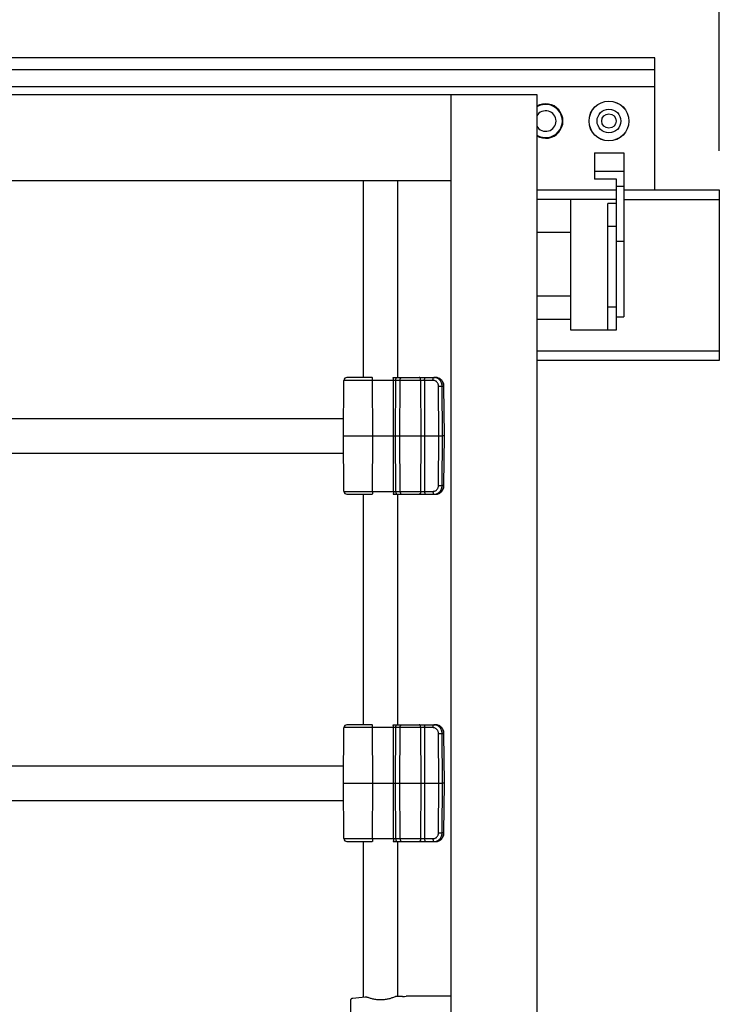
# Model space of a CAD drawing. Units: inches. Extents: x 0 to 17, y 0 to 11.
# Drawn here: x 10.2 to 11.1, y 8.5 to 9.7 of the extents above; entities that cross this region are included whole.
import ezdxf
from ezdxf.enums import TextEntityAlignment as Align

# ---------------------------------------------------------------- set-up
doc = ezdxf.new("R2010")
doc.units = ezdxf.units.IN
doc.header["$LTSCALE"] = 0.935
doc.header["$MEASUREMENT"] = 0
doc.layers.get('0').update_dxf_attribs({"linetype": 'CONTINUOUS'})
doc.layers.add('02___PRT_ALL_AXES', color=7, linetype='CONTINUOUS')
doc.styles.get("Standard").update_dxf_attribs({"font": 'bluprnt.ttf'})
doc.dimstyles.new('DIMSTYLE_1', dxfattribs={"dimtxt": 0.125, "dimasz": 0.1875, "dimexe": 0.125, "dimexo": 0.0625, "dimgap": 0.0625, "dimtad": 0, "dimtih": 1, "dimtoh": 1, "dimlfac": 5.347594, "dimzin": 4, "dimdsep": 46, "dimtxsty": 'Standard', "dimblk": 'CLOSED', "dimblk1": 'CLOSED', "dimblk2": 'CLOSED', "dimcen": 0.09, "dimazin": 1, "dimtfac": 1, "dimtofl": 0, "dimtmove": 0, "dimatfit": 3, "dimldrblk": 'CLOSED', "dimfxl": 0, "dimtolj": 1, "dimtzin": 4, "dimarcsym": 0})

# ---------------------------------------------------------------- blocks, each defined once
blk = doc.blocks.new('_CLOSED')
at = {"color": 0, "linetype": 'ByBlock'}
for p, q in [((0, 0), (-1, 0.1667)), ((-1, 0.1667), (-1, -0.1667)), ((-1, -0.1667), (0, 0)), ((-1, 0), (0, 0))]:
    blk.add_line(p, q, dxfattribs=at)
blk = doc.blocks.new('*D8')
at = {"color": 7, "linetype": 'Continuous'}
for p, q in [((6.9362, 9.7052), (6.9362, 10.362)), ((11.097, 9.5703), (11.097, 10.362)), ((6.9362, 10.237), (8.6041, 10.237)), ((11.097, 10.237), (9.4291, 10.237))]:
    blk.add_line(p, q, dxfattribs=at)
at = {"color": 7, "linetype": 'Continuous', "xscale": 0.1875, "yscale": 0.1875, "zscale": 0.1875, "rotation": 180}
blk.add_blockref('_CLOSED', (6.9362, 10.237), dxfattribs=at)
at = {"color": 7, "linetype": 'Continuous', "xscale": 0.1875, "yscale": 0.1875, "zscale": 0.1875}
blk.add_blockref('_CLOSED', (11.097, 10.237), dxfattribs=at)
at = {"color": 7, "linetype": 'Continuous'}
for s, p, p2 in [('22.25', (8.6666, 10.1745), (9.1666, 10.1745)), ('[', (8.6666, 9.987), (8.7666, 9.987)), (']', (9.2666, 9.987), (9.3666, 9.987)), ('565,2', (8.7666, 9.987), (9.2666, 9.987))]:
    blk.add_text(s, height=0.125, dxfattribs=at).set_placement(p, p2, align=Align.FIT)

msp = doc.modelspace()

# ---------------------------------------------------------------- linework, layer by layer
at = {"color": 7, "linetype": 'Continuous'}
for p, q in [((11.0145, 9.6895), (7.0772, 9.6895)), ((11.0145, 9.5203), (11.0145, 9.6895)), ((7.0772, 9.6747), (11.0145, 9.6747)), ((6.9362, 9.6427), (10.8632, 9.6427)), ((10.7529, 9.6427), (10.7529, 5.9027)), ((10.8632, 9.6427), (10.8632, 5.9027)), ((10.9371, 9.5677), (10.9746, 9.5677)), ((10.9371, 9.5677), (10.9371, 9.5342)), ((10.9746, 9.5677), (10.9746, 9.3578)), ((10.9371, 9.5442), (10.9746, 9.5442)), ((7.0465, 9.5324), (10.7529, 9.5324)), ((10.9651, 9.5342), (10.9371, 9.5342)), ((10.9651, 9.3408), (10.9651, 9.5342)), ((10.8632, 9.5203), (10.9651, 9.5203)), ((10.9651, 9.5249), (10.9746, 9.5249)), ((10.9746, 9.5203), (11.097, 9.5203)), ((11.097, 9.5203), (11.097, 9.3016)), ((10.8632, 9.5085), (10.9651, 9.5085)), ((10.9063, 9.5085), (10.9063, 9.3408)), ((10.9651, 9.5028), (10.9541, 9.5028)), ((10.9541, 9.3408), (10.9541, 9.5028)), ((10.9063, 9.4658), (10.8632, 9.4658)), ((10.9651, 9.4544), (10.9746, 9.4544)), ((10.9063, 9.3843), (10.8632, 9.3843)), ((10.8632, 9.3548), (10.9063, 9.3548)), ((10.9651, 9.3578), (10.9746, 9.3578)), ((10.9063, 9.3408), (10.9651, 9.3408)), ((11.097, 9.3016), (10.8632, 9.3016)), ((10.6155, 9.2051), (10.6161, 9.2762)), ((10.6523, 9.2799), (10.6199, 9.2799)), ((10.679, 9.2799), (10.7335, 9.2799)), ((10.7443, 9.2688), (10.7443, 9.2692)), ((10.745, 9.2051), (10.7443, 9.2688)), ((9.5203, 9.2272), (10.6157, 9.2272)), ((10.6155, 9.2051), (10.7375, 9.2051)), ((10.6161, 9.134), (10.6155, 9.2051)), ((10.7375, 9.2051), (10.7423, 9.2051)), ((10.7448, 9.2051), (10.7423, 9.2051)), ((10.7443, 9.1414), (10.745, 9.2051)), ((10.7448, 9.2051), (10.745, 9.2051)), ((9.5203, 9.1831), (10.6157, 9.1831)), ((10.7443, 9.141), (10.7443, 9.1414)), ((10.6199, 9.1303), (10.6523, 9.1303)), ((10.679, 9.1303), (10.7335, 9.1303)), ((10.6523, 8.8349), (10.6199, 8.8349)), ((10.679, 8.8349), (10.7335, 8.8349)), ((10.6155, 8.7601), (10.6161, 8.8312)), ((10.7443, 8.8237), (10.7443, 8.8242)), ((10.745, 8.7601), (10.7443, 8.8237)), ((9.5203, 8.7821), (10.6157, 8.7821)), ((10.6155, 8.7601), (10.7375, 8.7601)), ((10.6161, 8.689), (10.6155, 8.7601)), ((10.7375, 8.7601), (10.7423, 8.7601)), ((10.7448, 8.7601), (10.7423, 8.7601)), ((10.7443, 8.6964), (10.745, 8.7601)), ((10.7448, 8.7601), (10.745, 8.7601)), ((9.5203, 8.738), (10.6157, 8.738)), ((10.7443, 8.6959), (10.7443, 8.6964)), ((10.6199, 8.6853), (10.6523, 8.6853)), ((10.679, 8.6853), (10.7335, 8.6853)), ((10.6248, 8.4016), (10.6248, 8.4827)), ((10.6912, 8.4868), (10.6854, 8.4868)), ((10.7529, 8.487), (10.6959, 8.487))]:
    msp.add_line(p, q, dxfattribs=at)
at = {"color": 9, "linetype": 'Continuous'}
for p, q in [((7.0772, 9.6527), (11.0145, 9.6527)), ((10.9746, 9.5078), (11.097, 9.5078)), ((10.9651, 9.4733), (10.9541, 9.4733)), ((10.9541, 9.3703), (10.9651, 9.3703)), ((10.8632, 9.3141), (11.097, 9.3141)), ((10.7301, 9.2762), (10.6161, 9.2762)), ((10.653, 9.2051), (10.6529, 9.2762)), ((10.6797, 9.2051), (10.6796, 9.2762)), ((10.6822, 9.2051), (10.6825, 9.2762)), ((10.6878, 9.2051), (10.6881, 9.2762)), ((10.7144, 9.2762), (10.7147, 9.2051)), ((10.7194, 9.2762), (10.7192, 9.2051)), ((10.7375, 9.2051), (10.7372, 9.2688)), ((10.7372, 9.2688), (10.742, 9.2688)), ((10.742, 9.2688), (10.7441, 9.2688)), ((10.7423, 9.2051), (10.742, 9.2688)), ((10.7448, 9.2051), (10.7441, 9.2688)), ((10.7441, 9.2688), (10.7443, 9.2688)), ((10.6529, 9.134), (10.653, 9.2051)), ((10.6796, 9.134), (10.6797, 9.2051)), ((10.6825, 9.134), (10.6822, 9.2051)), ((10.6881, 9.134), (10.6878, 9.2051)), ((10.7147, 9.2051), (10.7144, 9.134)), ((10.7192, 9.2051), (10.7194, 9.134)), ((10.7372, 9.1414), (10.7375, 9.2051)), ((10.742, 9.1414), (10.7423, 9.2051)), ((10.7441, 9.1414), (10.7448, 9.2051)), ((10.7372, 9.1414), (10.742, 9.1414)), ((10.7441, 9.1414), (10.742, 9.1414)), ((10.7441, 9.1414), (10.7443, 9.1414)), ((10.6161, 9.134), (10.7301, 9.134)), ((10.7301, 8.8312), (10.6161, 8.8312)), ((10.653, 8.7601), (10.6529, 8.8312)), ((10.6797, 8.7601), (10.6796, 8.8312)), ((10.6822, 8.7601), (10.6825, 8.8312)), ((10.6878, 8.7601), (10.6881, 8.8312)), ((10.7144, 8.8312), (10.7147, 8.7601)), ((10.7194, 8.8312), (10.7192, 8.7601)), ((10.7375, 8.7601), (10.7372, 8.8237)), ((10.7372, 8.8237), (10.742, 8.8237)), ((10.742, 8.8237), (10.7441, 8.8237)), ((10.7423, 8.7601), (10.742, 8.8237)), ((10.7448, 8.7601), (10.7441, 8.8237)), ((10.7441, 8.8237), (10.7443, 8.8237)), ((10.6529, 8.689), (10.653, 8.7601)), ((10.6796, 8.689), (10.6797, 8.7601)), ((10.6825, 8.689), (10.6822, 8.7601)), ((10.6881, 8.689), (10.6878, 8.7601)), ((10.7147, 8.7601), (10.7144, 8.689)), ((10.7192, 8.7601), (10.7194, 8.689)), ((10.7372, 8.6964), (10.7375, 8.7601)), ((10.742, 8.6964), (10.7423, 8.7601)), ((10.7441, 8.6964), (10.7448, 8.7601)), ((10.7372, 8.6964), (10.742, 8.6964)), ((10.7441, 8.6964), (10.742, 8.6964)), ((10.7441, 8.6964), (10.7443, 8.6964)), ((10.6161, 8.689), (10.7301, 8.689))]:
    msp.add_line(p, q, dxfattribs=at)
at = {"color": 7, "linetype": 'Continuous'}
for points in [[(10.7443, 9.2692), (10.7442, 9.2701), (10.7441, 9.2709), (10.7439, 9.2718), (10.7436, 9.2726), (10.7433, 9.2734), (10.7429, 9.2742), (10.7425, 9.2749), (10.742, 9.2756), (10.7414, 9.2763), (10.7408, 9.2769), (10.7402, 9.2775), (10.7395, 9.278), (10.7388, 9.2784), (10.7381, 9.2788), (10.7373, 9.2792), (10.7365, 9.2795), (10.7357, 9.2797), (10.7349, 9.2798), (10.7341, 9.2799), (10.7335, 9.2799)], [(10.7335, 9.1303), (10.7342, 9.1303), (10.735, 9.1304), (10.7358, 9.1306), (10.7366, 9.1308), (10.7374, 9.1311), (10.7381, 9.1314), (10.7389, 9.1318), (10.7396, 9.1323), (10.7402, 9.1328), (10.7409, 9.1334), (10.7414, 9.134), (10.742, 9.1346), (10.7425, 9.1353), (10.7429, 9.1361), (10.7433, 9.1368), (10.7436, 9.1376), (10.7439, 9.1384), (10.7441, 9.1393), (10.7442, 9.1401), (10.7443, 9.141)], [(10.7443, 8.8242), (10.7442, 8.825), (10.7441, 8.8259), (10.7439, 8.8267), (10.7436, 8.8276), (10.7433, 8.8284), (10.7429, 8.8291), (10.7425, 8.8299), (10.742, 8.8306), (10.7414, 8.8312), (10.7408, 8.8319), (10.7402, 8.8324), (10.7395, 8.8329), (10.7388, 8.8334), (10.7381, 8.8338), (10.7373, 8.8341), (10.7365, 8.8344), (10.7357, 8.8346), (10.7349, 8.8348), (10.7341, 8.8348), (10.7335, 8.8349)], [(10.7335, 8.6853), (10.7342, 8.6853), (10.735, 8.6854), (10.7358, 8.6855), (10.7366, 8.6857), (10.7374, 8.686), (10.7381, 8.6864), (10.7389, 8.6868), (10.7396, 8.6872), (10.7402, 8.6877), (10.7409, 8.6883), (10.7414, 8.6889), (10.742, 8.6896), (10.7425, 8.6903), (10.7429, 8.691), (10.7433, 8.6918), (10.7436, 8.6926), (10.7439, 8.6934), (10.7441, 8.6942), (10.7442, 8.6951), (10.7443, 8.6959)]]:
    msp.add_lwpolyline(points, dxfattribs=at)
for radius in [0.0255, 0.0254, 0.0152, 0.0092]:
    msp.add_circle((10.9556, 9.6085), radius, dxfattribs=at)
for centre, radius, start, end in [((10.8746, 9.6085), 0.0221, 238.8347, 121.1644), ((10.8746, 9.6085), 0.0213, 237.6278, 122.3693), ((10.8746, 9.6085), 0.0132, 210.165, 149.8666), ((10.6199, 9.2762), 0.00374, 90, 179.5), ((10.6199, 9.1341), 0.00374, 180.5, 270), ((10.6199, 8.8311), 0.00374, 90, 179.5), ((10.6199, 8.689), 0.00374, 180.5, 270), ((10.6912, 8.5313), 0.0445, 270.0007, 270.3961), ((10.6912, 8.5321), 0.0453, 270.4201, 275.9387)]:
    msp.add_arc(centre, radius, start, end, dxfattribs=at)
at = {"color": 9, "linetype": 'Continuous'}
for centre, radius, start, end in [((10.7335, 9.2699), 0.00997, 86.2, 89.9948), ((10.7335, 9.2699), 0.01, 83.823, 86.2015), ((10.7335, 9.1403), 0.00998, 270.0057, 276.2965), ((10.7335, 9.1404), 0.01, 276.2886, 277.9856), ((10.7335, 8.8249), 0.00997, 86.2, 89.9948), ((10.7335, 8.8248), 0.01, 83.823, 86.2015), ((10.7335, 8.6952), 0.00998, 270.0057, 276.2965), ((10.7335, 8.6953), 0.01, 276.2886, 277.9856)]:
    msp.add_arc(centre, radius, start, end, dxfattribs=at)
at = {"color": 7, "linetype": 'Continuous'}
msp.add_ellipse((10.6815, 8.4422), major_axis=(0.1555, 0), ratio=0.288542, start_param=1.819183, end_param=1.925385, dxfattribs=at)
at = {"color": 9, "linetype": 'Continuous'}
for points, knots in [([(10.6529, 9.2762), (10.6529, 9.2765), (10.6529, 9.2769), (10.6528, 9.2776), (10.6528, 9.2782), (10.6527, 9.2787), (10.6527, 9.2791), (10.6526, 9.2793), (10.6526, 9.2795), (10.6525, 9.2796), (10.6525, 9.2798), (10.6524, 9.2798), (10.6523, 9.2799), (10.6523, 9.2799), (10.6523, 9.2799)], [0, 0, 0, 0, 0.188588, 0.370039, 0.537421, 0.684833, 0.749371, 0.807066, 0.857472, 0.900271, 0.935359, 0.962892, 0.983691, 1, 1, 1, 1]), ([(10.6796, 9.2762), (10.6796, 9.2765), (10.6796, 9.2769), (10.6796, 9.2776), (10.6795, 9.2782), (10.6795, 9.2787), (10.6794, 9.2791), (10.6793, 9.2793), (10.6793, 9.2795), (10.6792, 9.2796), (10.6792, 9.2798), (10.6791, 9.2798), (10.6791, 9.2799), (10.679, 9.2799), (10.679, 9.2799)], [0, 0, 0, 0, 0.188588, 0.370039, 0.537421, 0.684833, 0.749371, 0.807066, 0.857472, 0.900271, 0.935359, 0.962892, 0.983691, 1, 1, 1, 1]), ([(10.6825, 9.2762), (10.6825, 9.2765), (10.6825, 9.2769), (10.6826, 9.2776), (10.6828, 9.2783), (10.683, 9.2788), (10.6833, 9.2793), (10.6836, 9.2796), (10.6839, 9.2798), (10.6841, 9.2799), (10.6843, 9.2799), (10.6843, 9.2799)], [0, 0, 0, 0, 0.162239, 0.319758, 0.468024, 0.603566, 0.723837, 0.828069, 0.918208, 0.959724, 1, 1, 1, 1]), ([(10.6881, 9.2762), (10.6881, 9.2765), (10.6881, 9.2769), (10.6882, 9.2776), (10.6884, 9.2783), (10.6886, 9.2788), (10.6889, 9.2793), (10.6892, 9.2796), (10.6895, 9.2798), (10.6897, 9.2799), (10.6899, 9.2799), (10.6899, 9.2799)], [0, 0, 0, 0, 0.162239, 0.319758, 0.468024, 0.603566, 0.723837, 0.828069, 0.918208, 0.959724, 1, 1, 1, 1]), ([(10.7144, 9.2762), (10.7144, 9.2765), (10.7144, 9.2769), (10.7143, 9.2776), (10.7141, 9.2783), (10.7139, 9.2788), (10.7137, 9.2793), (10.7134, 9.2796), (10.7131, 9.2798), (10.7128, 9.2799), (10.7127, 9.2799), (10.7127, 9.2799)], [0, 0, 0, 0, 0.164349, 0.323757, 0.473475, 0.609822, 0.730042, 0.833191, 0.921154, 0.961253, 1, 1, 1, 1]), ([(10.7194, 9.2762), (10.7194, 9.2765), (10.7194, 9.2769), (10.7195, 9.2776), (10.7196, 9.2783), (10.7197, 9.2788), (10.7199, 9.2793), (10.7201, 9.2796), (10.7203, 9.2798), (10.7204, 9.2798), (10.7205, 9.2799), (10.7206, 9.2799), (10.7206, 9.2799)], [0, 0, 0, 0, 0.175572, 0.345104, 0.502761, 0.643774, 0.764231, 0.862, 0.902617, 0.938343, 0.970261, 1, 1, 1, 1]), ([(10.7301, 9.2762), (10.7301, 9.2765), (10.7302, 9.2769), (10.7302, 9.2776), (10.7303, 9.2783), (10.7305, 9.2788), (10.7307, 9.2792), (10.7308, 9.2795), (10.7309, 9.2796), (10.731, 9.2798), (10.7311, 9.2798), (10.7313, 9.2799), (10.7314, 9.2799), (10.7314, 9.2799)], [0, 0, 0, 0, 0.17546, 0.345076, 0.502718, 0.643667, 0.76413, 0.815928, 0.862027, 0.902649, 0.938377, 0.97029, 1, 1, 1, 1]), ([(10.7372, 9.2688), (10.7372, 9.2693), (10.7371, 9.2703), (10.7367, 9.2717), (10.736, 9.2729), (10.7351, 9.2741), (10.7341, 9.275), (10.7329, 9.2757), (10.7315, 9.2761), (10.7306, 9.2762), (10.7301, 9.2762)], [0, 0, 0, 0, 0.128683, 0.256751, 0.383763, 0.509434, 0.63367, 0.756598, 0.878546, 1, 1, 1, 1]), ([(10.742, 9.2688), (10.7419, 9.2695), (10.7418, 9.2706), (10.7415, 9.272), (10.741, 9.2734), (10.7402, 9.275), (10.7391, 9.2764), (10.7381, 9.2774), (10.737, 9.2783), (10.7355, 9.2791), (10.7335, 9.2798), (10.7321, 9.2799), (10.7314, 9.2799)], [0, 0, 0, 0, 0.12862, 0.192815, 0.256784, 0.38377, 0.509424, 0.571785, 0.633796, 0.7567, 0.878607, 1, 1, 1, 1]), ([(10.7441, 9.2688), (10.7441, 9.2695), (10.7439, 9.2708), (10.7434, 9.2728), (10.7425, 9.2746), (10.7414, 9.2763), (10.7399, 9.2777), (10.7383, 9.2788), (10.7365, 9.2795), (10.7352, 9.2798), (10.7346, 9.2799)], [0, 0, 0, 0, 0.128278, 0.256122, 0.383098, 0.508917, 0.633412, 0.756604, 0.878664, 1, 1, 1, 1]), ([(10.7301, 9.134), (10.7306, 9.134), (10.7315, 9.1341), (10.7329, 9.1345), (10.7341, 9.1352), (10.7351, 9.1362), (10.736, 9.1373), (10.7367, 9.1386), (10.7371, 9.14), (10.7372, 9.141), (10.7372, 9.1414)], [0, 0, 0, 0, 0.121454, 0.243402, 0.36633, 0.490566, 0.616237, 0.743249, 0.871317, 1, 1, 1, 1]), ([(10.7314, 9.1303), (10.7321, 9.1303), (10.7335, 9.1305), (10.7355, 9.1311), (10.737, 9.132), (10.7381, 9.1328), (10.7391, 9.1338), (10.7402, 9.1352), (10.741, 9.1368), (10.7415, 9.1382), (10.7418, 9.1396), (10.7419, 9.1407), (10.742, 9.1414)], [0, 0, 0, 0, 0.121393, 0.2433, 0.366204, 0.428215, 0.490576, 0.61623, 0.743216, 0.807185, 0.87138, 1, 1, 1, 1]), ([(10.7349, 9.1304), (10.7355, 9.1305), (10.7367, 9.1308), (10.7385, 9.1316), (10.7401, 9.1327), (10.7415, 9.1341), (10.7426, 9.1357), (10.7434, 9.1375), (10.7439, 9.1394), (10.7441, 9.1408), (10.7441, 9.1414)], [0, 0, 0, 0, 0.121339, 0.243455, 0.366708, 0.491246, 0.617074, 0.74402, 0.871804, 1, 1, 1, 1]), ([(10.6529, 9.134), (10.6529, 9.1338), (10.6529, 9.1333), (10.6528, 9.1326), (10.6528, 9.132), (10.6527, 9.1315), (10.6527, 9.1312), (10.6526, 9.131), (10.6526, 9.1308), (10.6525, 9.1306), (10.6525, 9.1305), (10.6524, 9.1304), (10.6523, 9.1303), (10.6523, 9.1303), (10.6523, 9.1303)], [0, 0, 0, 0, 0.188588, 0.370039, 0.537421, 0.684833, 0.749371, 0.807066, 0.857472, 0.900271, 0.935359, 0.962892, 0.983691, 1, 1, 1, 1]), ([(10.6796, 9.134), (10.6796, 9.1338), (10.6796, 9.1333), (10.6796, 9.1326), (10.6795, 9.132), (10.6795, 9.1315), (10.6794, 9.1312), (10.6793, 9.131), (10.6793, 9.1308), (10.6792, 9.1306), (10.6792, 9.1305), (10.6791, 9.1304), (10.6791, 9.1303), (10.679, 9.1303), (10.679, 9.1303)], [0, 0, 0, 0, 0.188588, 0.370039, 0.537421, 0.684833, 0.749371, 0.807066, 0.857472, 0.900271, 0.935359, 0.962892, 0.983691, 1, 1, 1, 1]), ([(10.6825, 9.134), (10.6825, 9.1338), (10.6825, 9.1333), (10.6826, 9.1326), (10.6828, 9.132), (10.683, 9.1314), (10.6833, 9.131), (10.6836, 9.1306), (10.6839, 9.1304), (10.6841, 9.1303), (10.6843, 9.1303), (10.6843, 9.1303)], [0, 0, 0, 0, 0.162239, 0.319758, 0.468024, 0.603566, 0.723837, 0.828069, 0.918208, 0.959724, 1, 1, 1, 1]), ([(10.6881, 9.134), (10.6881, 9.1338), (10.6881, 9.1333), (10.6882, 9.1326), (10.6884, 9.132), (10.6886, 9.1314), (10.6889, 9.131), (10.6892, 9.1306), (10.6895, 9.1304), (10.6897, 9.1303), (10.6899, 9.1303), (10.6899, 9.1303)], [0, 0, 0, 0, 0.162239, 0.319758, 0.468024, 0.603566, 0.723837, 0.828069, 0.918208, 0.959724, 1, 1, 1, 1]), ([(10.7144, 9.134), (10.7144, 9.1338), (10.7144, 9.1333), (10.7143, 9.1326), (10.7141, 9.132), (10.7139, 9.1314), (10.7137, 9.131), (10.7134, 9.1306), (10.7131, 9.1304), (10.7128, 9.1303), (10.7127, 9.1303), (10.7127, 9.1303)], [0, 0, 0, 0, 0.164349, 0.323757, 0.473475, 0.609822, 0.730042, 0.833191, 0.921154, 0.961253, 1, 1, 1, 1]), ([(10.7194, 9.134), (10.7194, 9.1338), (10.7194, 9.1333), (10.7195, 9.1326), (10.7196, 9.132), (10.7197, 9.1314), (10.7199, 9.131), (10.7201, 9.1307), (10.7203, 9.1305), (10.7204, 9.1304), (10.7205, 9.1303), (10.7206, 9.1303), (10.7206, 9.1303)], [0, 0, 0, 0, 0.175572, 0.345104, 0.502761, 0.643774, 0.764231, 0.862, 0.902617, 0.938343, 0.970261, 1, 1, 1, 1]), ([(10.7301, 9.134), (10.7301, 9.1338), (10.7302, 9.1333), (10.7302, 9.1326), (10.7303, 9.132), (10.7305, 9.1314), (10.7307, 9.131), (10.7308, 9.1308), (10.7309, 9.1306), (10.731, 9.1305), (10.7311, 9.1304), (10.7313, 9.1303), (10.7314, 9.1303), (10.7314, 9.1303)], [0, 0, 0, 0, 0.17546, 0.345076, 0.502718, 0.643667, 0.76413, 0.815928, 0.862027, 0.902649, 0.938377, 0.97029, 1, 1, 1, 1]), ([(10.6529, 8.8312), (10.6529, 8.8314), (10.6529, 8.8319), (10.6528, 8.8326), (10.6528, 8.8332), (10.6527, 8.8337), (10.6527, 8.834), (10.6526, 8.8342), (10.6526, 8.8344), (10.6525, 8.8346), (10.6525, 8.8347), (10.6524, 8.8348), (10.6523, 8.8348), (10.6523, 8.8349), (10.6523, 8.8349)], [0, 0, 0, 0, 0.188588, 0.370039, 0.537421, 0.684833, 0.749371, 0.807066, 0.857472, 0.900271, 0.935359, 0.962892, 0.983691, 1, 1, 1, 1]), ([(10.6796, 8.8312), (10.6796, 8.8314), (10.6796, 8.8319), (10.6796, 8.8326), (10.6795, 8.8332), (10.6795, 8.8337), (10.6794, 8.834), (10.6793, 8.8342), (10.6793, 8.8344), (10.6792, 8.8346), (10.6792, 8.8347), (10.6791, 8.8348), (10.6791, 8.8348), (10.679, 8.8349), (10.679, 8.8349)], [0, 0, 0, 0, 0.188588, 0.370039, 0.537421, 0.684833, 0.749371, 0.807066, 0.857472, 0.900271, 0.935359, 0.962892, 0.983691, 1, 1, 1, 1]), ([(10.6825, 8.8312), (10.6825, 8.8314), (10.6825, 8.8319), (10.6826, 8.8326), (10.6828, 8.8332), (10.683, 8.8338), (10.6833, 8.8342), (10.6836, 8.8346), (10.6839, 8.8348), (10.6841, 8.8348), (10.6843, 8.8349), (10.6843, 8.8349)], [0, 0, 0, 0, 0.162239, 0.319758, 0.468024, 0.603566, 0.723837, 0.828069, 0.918208, 0.959724, 1, 1, 1, 1]), ([(10.6881, 8.8312), (10.6881, 8.8314), (10.6881, 8.8319), (10.6882, 8.8326), (10.6884, 8.8332), (10.6886, 8.8338), (10.6889, 8.8342), (10.6892, 8.8346), (10.6895, 8.8348), (10.6897, 8.8348), (10.6899, 8.8349), (10.6899, 8.8349)], [0, 0, 0, 0, 0.162239, 0.319758, 0.468024, 0.603566, 0.723837, 0.828069, 0.918208, 0.959724, 1, 1, 1, 1]), ([(10.7144, 8.8312), (10.7144, 8.8314), (10.7144, 8.8319), (10.7143, 8.8326), (10.7141, 8.8332), (10.7139, 8.8338), (10.7137, 8.8342), (10.7134, 8.8346), (10.7131, 8.8348), (10.7128, 8.8348), (10.7127, 8.8349), (10.7127, 8.8349)], [0, 0, 0, 0, 0.164349, 0.323757, 0.473475, 0.609822, 0.730042, 0.833191, 0.921154, 0.961253, 1, 1, 1, 1]), ([(10.7194, 8.8312), (10.7194, 8.8314), (10.7194, 8.8319), (10.7195, 8.8326), (10.7196, 8.8332), (10.7197, 8.8338), (10.7199, 8.8342), (10.7201, 8.8345), (10.7203, 8.8347), (10.7204, 8.8348), (10.7205, 8.8348), (10.7206, 8.8349), (10.7206, 8.8349)], [0, 0, 0, 0, 0.175572, 0.345104, 0.502761, 0.643774, 0.764231, 0.862, 0.902617, 0.938343, 0.970261, 1, 1, 1, 1]), ([(10.7301, 8.8312), (10.7301, 8.8314), (10.7302, 8.8319), (10.7302, 8.8326), (10.7303, 8.8332), (10.7305, 8.8338), (10.7307, 8.8342), (10.7308, 8.8344), (10.7309, 8.8346), (10.731, 8.8347), (10.7311, 8.8348), (10.7313, 8.8348), (10.7314, 8.8349), (10.7314, 8.8349)], [0, 0, 0, 0, 0.17546, 0.345076, 0.502718, 0.643667, 0.76413, 0.815928, 0.862027, 0.902649, 0.938377, 0.97029, 1, 1, 1, 1]), ([(10.742, 8.8237), (10.7419, 8.8245), (10.7418, 8.8256), (10.7415, 8.827), (10.741, 8.8283), (10.7402, 8.83), (10.7391, 8.8314), (10.7381, 8.8324), (10.737, 8.8332), (10.7355, 8.8341), (10.7335, 8.8347), (10.7321, 8.8349), (10.7314, 8.8349)], [0, 0, 0, 0, 0.12862, 0.192815, 0.256784, 0.38377, 0.509424, 0.571785, 0.633796, 0.7567, 0.878607, 1, 1, 1, 1]), ([(10.7441, 8.8237), (10.7441, 8.8244), (10.7439, 8.8258), (10.7434, 8.8278), (10.7425, 8.8296), (10.7414, 8.8312), (10.7399, 8.8326), (10.7383, 8.8337), (10.7365, 8.8345), (10.7352, 8.8347), (10.7346, 8.8348)], [0, 0, 0, 0, 0.128278, 0.256122, 0.383098, 0.508917, 0.633412, 0.756604, 0.878664, 1, 1, 1, 1]), ([(10.7372, 8.8237), (10.7372, 8.8242), (10.7371, 8.8252), (10.7367, 8.8266), (10.736, 8.8279), (10.7351, 8.829), (10.7341, 8.8299), (10.7329, 8.8306), (10.7315, 8.8311), (10.7306, 8.8312), (10.7301, 8.8312)], [0, 0, 0, 0, 0.128683, 0.256751, 0.383763, 0.509434, 0.63367, 0.756598, 0.878546, 1, 1, 1, 1]), ([(10.7301, 8.689), (10.7306, 8.689), (10.7315, 8.6891), (10.7329, 8.6895), (10.7341, 8.6902), (10.7351, 8.6911), (10.736, 8.6922), (10.7367, 8.6935), (10.7371, 8.6949), (10.7372, 8.6959), (10.7372, 8.6964)], [0, 0, 0, 0, 0.121454, 0.243402, 0.36633, 0.490566, 0.616237, 0.743249, 0.871317, 1, 1, 1, 1]), ([(10.7314, 8.6853), (10.7321, 8.6853), (10.7335, 8.6854), (10.7355, 8.686), (10.737, 8.6869), (10.7381, 8.6878), (10.7391, 8.6887), (10.7402, 8.6902), (10.741, 8.6918), (10.7415, 8.6931), (10.7418, 8.6946), (10.7419, 8.6957), (10.742, 8.6964)], [0, 0, 0, 0, 0.121393, 0.2433, 0.366204, 0.428215, 0.490576, 0.61623, 0.743216, 0.807185, 0.87138, 1, 1, 1, 1]), ([(10.7349, 8.6854), (10.7355, 8.6854), (10.7367, 8.6857), (10.7385, 8.6865), (10.7401, 8.6876), (10.7415, 8.689), (10.7426, 8.6906), (10.7434, 8.6924), (10.7439, 8.6944), (10.7441, 8.6957), (10.7441, 8.6964)], [0, 0, 0, 0, 0.121339, 0.243455, 0.366708, 0.491246, 0.617074, 0.74402, 0.871804, 1, 1, 1, 1]), ([(10.6529, 8.689), (10.6529, 8.6887), (10.6529, 8.6883), (10.6528, 8.6876), (10.6528, 8.6869), (10.6527, 8.6864), (10.6527, 8.6861), (10.6526, 8.6859), (10.6526, 8.6857), (10.6525, 8.6855), (10.6525, 8.6854), (10.6524, 8.6853), (10.6523, 8.6853), (10.6523, 8.6853), (10.6523, 8.6853)], [0, 0, 0, 0, 0.188588, 0.370039, 0.537421, 0.684833, 0.749371, 0.807066, 0.857472, 0.900271, 0.935359, 0.962892, 0.983691, 1, 1, 1, 1]), ([(10.6796, 8.689), (10.6796, 8.6887), (10.6796, 8.6883), (10.6796, 8.6876), (10.6795, 8.6869), (10.6795, 8.6864), (10.6794, 8.6861), (10.6793, 8.6859), (10.6793, 8.6857), (10.6792, 8.6855), (10.6792, 8.6854), (10.6791, 8.6853), (10.6791, 8.6853), (10.679, 8.6853), (10.679, 8.6853)], [0, 0, 0, 0, 0.188588, 0.370039, 0.537421, 0.684833, 0.749371, 0.807066, 0.857472, 0.900271, 0.935359, 0.962892, 0.983691, 1, 1, 1, 1]), ([(10.6825, 8.689), (10.6825, 8.6887), (10.6825, 8.6882), (10.6826, 8.6876), (10.6828, 8.6869), (10.683, 8.6864), (10.6833, 8.6859), (10.6836, 8.6855), (10.6839, 8.6853), (10.6841, 8.6853), (10.6843, 8.6853), (10.6843, 8.6853)], [0, 0, 0, 0, 0.162239, 0.319758, 0.468024, 0.603566, 0.723837, 0.828069, 0.918208, 0.959724, 1, 1, 1, 1]), ([(10.6881, 8.689), (10.6881, 8.6887), (10.6881, 8.6882), (10.6882, 8.6876), (10.6884, 8.6869), (10.6886, 8.6864), (10.6889, 8.6859), (10.6892, 8.6855), (10.6895, 8.6853), (10.6897, 8.6853), (10.6899, 8.6853), (10.6899, 8.6853)], [0, 0, 0, 0, 0.162239, 0.319758, 0.468024, 0.603566, 0.723837, 0.828069, 0.918208, 0.959724, 1, 1, 1, 1]), ([(10.7144, 8.689), (10.7144, 8.6887), (10.7144, 8.6882), (10.7143, 8.6876), (10.7141, 8.6869), (10.7139, 8.6864), (10.7137, 8.6859), (10.7134, 8.6855), (10.7131, 8.6853), (10.7128, 8.6853), (10.7127, 8.6853), (10.7127, 8.6853)], [0, 0, 0, 0, 0.164349, 0.323757, 0.473475, 0.609822, 0.730042, 0.833191, 0.921154, 0.961253, 1, 1, 1, 1]), ([(10.7194, 8.689), (10.7194, 8.6887), (10.7194, 8.6882), (10.7195, 8.6876), (10.7196, 8.6869), (10.7197, 8.6864), (10.7199, 8.6859), (10.7201, 8.6856), (10.7203, 8.6854), (10.7204, 8.6853), (10.7205, 8.6853), (10.7206, 8.6853), (10.7206, 8.6853)], [0, 0, 0, 0, 0.175572, 0.345104, 0.502761, 0.643774, 0.764231, 0.862, 0.902617, 0.938343, 0.970261, 1, 1, 1, 1]), ([(10.7301, 8.689), (10.7301, 8.6887), (10.7302, 8.6882), (10.7302, 8.6876), (10.7303, 8.6869), (10.7305, 8.6864), (10.7307, 8.686), (10.7308, 8.6857), (10.7309, 8.6855), (10.731, 8.6854), (10.7311, 8.6853), (10.7313, 8.6853), (10.7314, 8.6853), (10.7314, 8.6853)], [0, 0, 0, 0, 0.17546, 0.345076, 0.502718, 0.643667, 0.76413, 0.815928, 0.862027, 0.902649, 0.938377, 0.97029, 1, 1, 1, 1])]:
    msp.add_open_spline(points, degree=3, knots=knots, dxfattribs=at)
at = {"color": 7, "linetype": 'Continuous'}
for points, knots in [([(10.6275, 8.4842), (10.6273, 8.4842), (10.6269, 8.4842), (10.6264, 8.4841), (10.6259, 8.4839), (10.6255, 8.4837), (10.6252, 8.4835), (10.625, 8.4833), (10.6248, 8.483), (10.6248, 8.4828), (10.6248, 8.4827)], [0, 0, 0, 0, 0.177983, 0.343025, 0.491809, 0.622725, 0.735776, 0.833053, 0.918993, 1, 1, 1, 1]), ([(10.6473, 8.4853), (10.6471, 8.4854), (10.6469, 8.4854), (10.6464, 8.4855), (10.646, 8.4856), (10.6453, 8.4857), (10.6444, 8.4857), (10.6436, 8.4857), (10.6433, 8.4857)], [0, 0, 0, 0, 0.095425, 0.203779, 0.323294, 0.451839, 0.725131, 1, 1, 1, 1]), ([(10.6819, 8.4865), (10.6811, 8.4861), (10.6791, 8.4853), (10.6756, 8.4841), (10.672, 8.4832), (10.6688, 8.4827), (10.6662, 8.4824), (10.6635, 8.4823), (10.6608, 8.4823), (10.6582, 8.4826), (10.6549, 8.4831), (10.6512, 8.4839), (10.6485, 8.4849), (10.6473, 8.4853)], [0, 0, 0, 0, 0.075895, 0.182881, 0.313025, 0.384386, 0.458503, 0.534144, 0.609968, 0.684618, 0.756827, 0.889478, 1, 1, 1, 1]), ([(10.6854, 8.4868), (10.6851, 8.4868), (10.6845, 8.4868), (10.6838, 8.4868), (10.6833, 8.4867), (10.6829, 8.4867), (10.6825, 8.4866), (10.6822, 8.4866), (10.682, 8.4865), (10.6819, 8.4865)], [0, 0, 0, 0, 0.316969, 0.466332, 0.605048, 0.730086, 0.838798, 0.929205, 1, 1, 1, 1])]:
    msp.add_open_spline(points, degree=3, knots=knots, dxfattribs=at)
msp.add_open_spline([(10.6959, 8.487), (10.6958, 8.487), (10.6958, 8.487), (10.6958, 8.487)], degree=3, dxfattribs=at)
at = {"layer": '02___PRT_ALL_AXES', "color": 7, "linetype": 'Continuous'}
for p, q in [((10.6411, 9.2799), (10.6411, 9.5324)), ((10.6852, 9.2799), (10.6852, 9.5324)), ((10.6411, 8.8349), (10.6411, 9.1303)), ((10.6852, 8.8349), (10.6852, 9.1303)), ((10.6411, 8.4857), (10.6411, 8.6853)), ((10.6852, 8.4868), (10.6852, 8.6853))]:
    msp.add_line(p, q, dxfattribs=at)

# ---------------------------------------------------------------- dimensions: what is measured, and where the dimension line sits
at = {"color": 7, "linetype": 'Continuous'}
dim = msp.add_linear_dim(base=(11.097, 10.237), p1=(6.9362, 9.6427), p2=(11.097, 9.5078), text='<>\\P[]', dimstyle='DIMSTYLE_1', dxfattribs=at)
dim.commit()
dim.dimension.update_dxf_attribs({"geometry": '*D8', "text_midpoint": (9.0166, 10.1432), "dimtype": 160})

doc.saveas('drawing.dxf')
